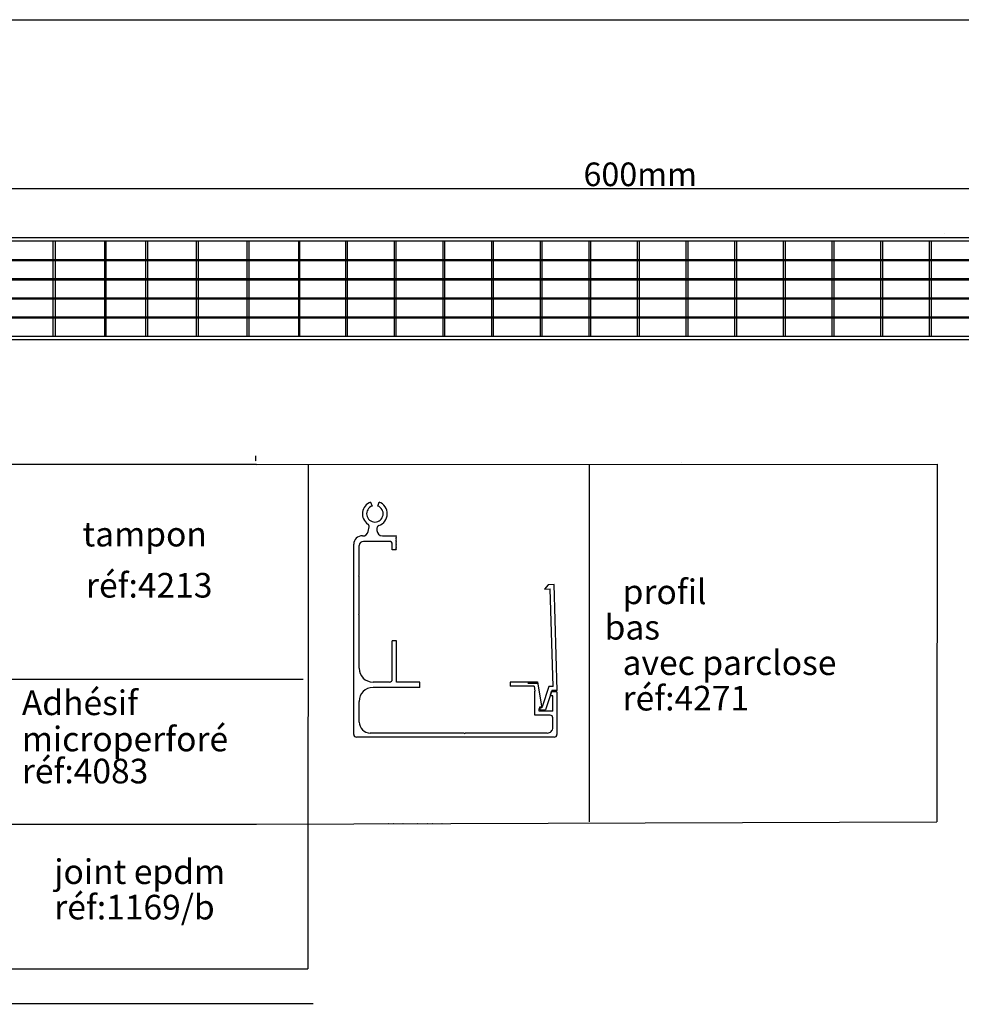
# Model space of a CAD drawing. Extents: x -103876 to -102917, y 57504 to 58908.
# Drawn here: x -103582 to -103238, y 58548 to 58908 of the extents above; entities that cross this region are included whole.
import ezdxf

# ---------------------------------------------------------------- set-up
doc = ezdxf.new("R2010")
doc.units = 0
doc.linetypes.add('HIDDEN', pattern=[0.375, 0.25, -0.125])
doc.layers.get('0').update_dxf_attribs({"linetype": 'CONTINUOUS'})
doc.layers.add('1-TRAIT_FORT', color=7, linetype='CONTINUOUS')
doc.layers.add('2-TEXTE', color=51, linetype='CONTINUOUS')
doc.styles.add('ROMANS', font='romans')

msp = doc.modelspace()

# ---------------------------------------------------------------- linework, layer by layer
at = {"color": 2, "linetype": 'BYBLOCK'}
msp.add_line((-102962.81, 58845.93), (-103836.19, 58845.93), dxfattribs=at)
at = {"color": 19}
for p, q in [((-103784.36, 58828.09), (-103268.76, 58828.09)), ((-103480.41, 58828.09), (-102964.81, 58828.09)), ((-103550.64, 58791.87), (-103550.64, 58826.87)), ((-103479.77, 58791.87), (-103479.77, 58826.87)), ((-103462.6, 58791.87), (-103462.6, 58826.87)), ((-103461.99, 58791.87), (-103461.99, 58826.87)), ((-103444.82, 58791.87), (-103444.82, 58826.87)), ((-103444.21, 58791.87), (-103444.21, 58826.87)), ((-103427.04, 58791.87), (-103427.04, 58826.87)), ((-103426.42, 58791.87), (-103426.42, 58826.87)), ((-103409.27, 58791.87), (-103409.27, 58826.87)), ((-103408.64, 58791.87), (-103408.64, 58826.87)), ((-103391.49, 58791.87), (-103391.49, 58826.87)), ((-103390.85, 58791.87), (-103390.85, 58826.87)), ((-103373.71, 58791.87), (-103373.71, 58826.87)), ((-103373.07, 58791.87), (-103373.07, 58826.87)), ((-103355.94, 58791.87), (-103355.94, 58826.87)), ((-103355.29, 58791.87), (-103355.29, 58826.87)), ((-103338.16, 58791.87), (-103338.16, 58826.87)), ((-103337.5, 58791.87), (-103337.5, 58826.87)), ((-103320.38, 58791.87), (-103320.38, 58826.87)), ((-103319.72, 58791.87), (-103319.72, 58826.87)), ((-103302.61, 58791.87), (-103302.61, 58826.87)), ((-103301.93, 58791.87), (-103301.93, 58826.87)), ((-103284.83, 58791.87), (-103284.83, 58826.87)), ((-103284.15, 58791.87), (-103284.15, 58826.87)), ((-103267.06, 58791.87), (-103267.06, 58826.87)), ((-103266.37, 58791.87), (-103266.37, 58826.87)), ((-103249.28, 58791.87), (-103249.28, 58826.87)), ((-103248.58, 58791.87), (-103248.58, 58826.87))]:
    msp.add_line(p, q, dxfattribs=at)
at = {"color": 0, "linetype": 'HIDDEN'}
for p, q in [((-103243.63, 58829.65), (-103243.63, 58829.65)), ((-103495.67, 58748.24), (-103495.67, 58746.32))]:
    msp.add_line(p, q, dxfattribs=at)
at = {"color": 0}
for p, q in [((-103784.32, 58826.87), (-103268.76, 58826.87)), ((-103569.51, 58820.06), (-103569.51, 58826.87)), ((-103568.76, 58820.06), (-103568.76, 58826.87)), ((-103550.23, 58820.06), (-103550.23, 58826.87)), ((-103535.69, 58820.06), (-103535.69, 58826.87)), ((-103534.94, 58826.87), (-103517.16, 58826.87)), ((-103534.94, 58820.06), (-103534.94, 58826.87)), ((-103517.16, 58820.06), (-103517.16, 58826.87)), ((-103516.41, 58820.06), (-103516.41, 58826.87)), ((-103516.41, 58826.87), (-103498.64, 58826.87)), ((-103498.64, 58820.06), (-103498.64, 58826.87)), ((-103497.89, 58826.87), (-103480.11, 58826.87)), ((-103497.89, 58820.06), (-103497.89, 58826.87)), ((-103480.37, 58826.87), (-102964.81, 58826.87)), ((-103479.36, 58826.87), (-103479.33, 58826.87)), ((-103479.36, 58820.06), (-103479.36, 58826.87)), ((-103784.43, 58820.06), (-103266.24, 58820.06)), ((-103784.32, 58819.69), (-103266.24, 58819.69)), ((-103569.51, 58791.87), (-103569.51, 58819.69)), ((-103568.76, 58791.87), (-103568.76, 58819.69)), ((-103550.23, 58791.87), (-103550.23, 58819.69)), ((-103535.69, 58791.87), (-103535.69, 58819.69)), ((-103534.94, 58820.06), (-103517.16, 58820.06)), ((-103534.94, 58791.87), (-103534.94, 58819.69)), ((-103534.94, 58819.69), (-103517.16, 58819.69)), ((-103517.16, 58791.87), (-103517.16, 58819.69)), ((-103516.41, 58820.06), (-103498.64, 58820.06)), ((-103516.41, 58791.87), (-103516.41, 58819.69)), ((-103516.41, 58819.69), (-103498.64, 58819.69)), ((-103498.64, 58791.87), (-103498.64, 58819.69)), ((-103497.89, 58820.06), (-103480.11, 58820.06)), ((-103497.89, 58819.69), (-103480.11, 58819.69)), ((-103497.89, 58791.87), (-103497.89, 58819.69)), ((-103480.48, 58820.06), (-102962.29, 58820.06)), ((-103480.37, 58819.69), (-102962.29, 58819.69)), ((-103479.36, 58820.06), (-103479.33, 58820.06)), ((-103479.36, 58791.87), (-103479.36, 58819.69)), ((-103479.36, 58819.69), (-103479.33, 58819.69)), ((-103785.84, 58812.68), (-103266.24, 58812.68)), ((-103784.32, 58813.06), (-103266.24, 58813.06)), ((-103481.89, 58812.68), (-102962.29, 58812.68)), ((-103480.37, 58813.06), (-102962.29, 58813.06)), ((-103784.48, 58805.68), (-103266.24, 58805.68)), ((-103784.32, 58806.06), (-103266.24, 58806.06)), ((-103480.53, 58805.68), (-102962.29, 58805.68)), ((-103480.37, 58806.06), (-102962.29, 58806.06)), ((-103784.59, 58799.06), (-103266.24, 58799.06)), ((-103480.64, 58799.06), (-102962.29, 58799.06)), ((-103784.59, 58798.68), (-103266.24, 58798.68)), ((-103480.64, 58798.68), (-102962.29, 58798.68)), ((-103281.68, 58791.87), (-103784.32, 58791.87)), ((-102977.73, 58791.87), (-103480.37, 58791.87)), ((-103281.68, 58790.65), (-103784.36, 58790.65)), ((-102977.73, 58790.65), (-103480.41, 58790.65)), ((-103447.08, 58613.91), (-103447.02, 58613.91)), ((-103447.08, 58613.89), (-103447.01, 58613.89)), ((-103447.08, 58613.87), (-103447.02, 58613.87)), ((-103447.08, 58613.86), (-103447.05, 58613.84)), ((-103445.29, 58613.91), (-103445.24, 58613.91)), ((-103445.29, 58613.89), (-103445.23, 58613.89)), ((-103445.29, 58613.87), (-103445.24, 58613.87)), ((-103445.29, 58613.86), (-103445.27, 58613.84)), ((-103443.51, 58613.91), (-103443.46, 58613.91)), ((-103443.51, 58613.89), (-103443.44, 58613.89)), ((-103443.51, 58613.87), (-103443.46, 58613.87)), ((-103443.51, 58613.86), (-103443.49, 58613.84)), ((-103441.73, 58613.91), (-103441.67, 58613.91)), ((-103441.73, 58613.89), (-103441.66, 58613.89)), ((-103441.73, 58613.87), (-103441.67, 58613.87)), ((-103441.73, 58613.86), (-103441.7, 58613.84)), ((-103439.94, 58613.91), (-103439.89, 58613.91)), ((-103439.94, 58613.89), (-103439.88, 58613.89)), ((-103439.94, 58613.87), (-103439.89, 58613.87)), ((-103438.16, 58613.89), (-103438.09, 58613.89)), ((-103438.16, 58613.87), (-103438.11, 58613.87)), ((-103438.16, 58613.86), (-103438.14, 58613.84)), ((-103436.38, 58613.91), (-103436.32, 58613.91)), ((-103436.38, 58613.89), (-103436.31, 58613.89)), ((-103436.38, 58613.87), (-103436.32, 58613.87)), ((-103436.38, 58613.86), (-103436.35, 58613.84)), ((-103434.59, 58613.91), (-103434.54, 58613.91)), ((-103434.59, 58613.89), (-103434.53, 58613.89)), ((-103434.59, 58613.87), (-103434.54, 58613.87)), ((-103434.59, 58613.86), (-103434.57, 58613.84)), ((-103432.81, 58613.91), (-103432.76, 58613.91)), ((-103432.81, 58613.89), (-103432.74, 58613.89)), ((-103432.81, 58613.87), (-103432.76, 58613.87)), ((-103432.81, 58613.86), (-103432.79, 58613.84)), ((-103431.03, 58613.91), (-103430.97, 58613.91)), ((-103431.03, 58613.89), (-103430.96, 58613.89)), ((-103431.03, 58613.87), (-103430.97, 58613.87)), ((-103431.03, 58613.86), (-103431, 58613.84)), ((-103429.24, 58613.91), (-103429.19, 58613.91)), ((-103429.24, 58613.89), (-103429.18, 58613.89)), ((-103429.24, 58613.87), (-103429.19, 58613.87)), ((-103429.24, 58613.86), (-103429.22, 58613.84)), ((-103427.46, 58613.91), (-103427.41, 58613.91)), ((-103427.46, 58613.89), (-103427.39, 58613.89)), ((-103427.46, 58613.87), (-103427.41, 58613.87)), ((-103427.46, 58613.86), (-103427.44, 58613.84))]:
    msp.add_line(p, q, dxfattribs=at)
at = {"color": 0, "linetype": 'BYBLOCK'}
for p, q in [((-103650.64, 58745.17), (-103495.25, 58745.31)), ((-103495.25, 58745.17), (-103246.52, 58745.31)), ((-103476.37, 58745.19), (-103476.45, 58560.75)), ((-103373.67, 58745.26), (-103373.67, 58614.58)), ((-103339.86, 58746.04), (-103339.86, 58746.04)), ((-103246.52, 58745.31), (-103246.55, 58614.58)), ((-103650.64, 58666.61), (-103495.25, 58666.61)), ((-103495.25, 58666.61), (-103478.19, 58666.61)), ((-103650.64, 58613.69), (-103495.25, 58613.69)), ((-103495.25, 58613.69), (-103246.55, 58614.58)), ((-103650.64, 58560.75), (-103476.45, 58560.75)), ((-103846.78, 58548.13), (-103474.49, 58548.13))]:
    msp.add_line(p, q, dxfattribs=at)
for p, q in [((-103453.54, 58731.37), (-103453.02, 58729.95)), ((-103450.95, 58729.95), (-103450.43, 58731.37)), ((-103454.39, 58720.69), (-103454.1, 58722.35)), ((-103451.23, 58721.85), (-103451.23, 58721.53)), ((-103451.23, 58721.53), (-103451.23, 58721.05)), ((-103446.62, 58717.02), (-103456.19, 58717.02)), ((-103449.21, 58719.04), (-103444.25, 58719.04)), ((-103444.31, 58718.67), (-103444.1, 58718.89)), ((-103444.1, 58718.46), (-103444.31, 58718.67)), ((-103444.31, 58718.24), (-103444.1, 58718.46)), ((-103444.1, 58718.03), (-103444.31, 58718.24)), ((-103444.31, 58717.82), (-103444.1, 58718.03)), ((-103444.1, 58717.6), (-103444.31, 58717.82)), ((-103444.31, 58717.39), (-103444.1, 58717.6)), ((-103444.1, 58717.17), (-103444.31, 58717.39)), ((-103444.31, 58716.96), (-103444.1, 58717.17)), ((-103444.1, 58716.75), (-103444.31, 58716.96)), ((-103444.31, 58716.53), (-103444.1, 58716.75)), ((-103444.1, 58716.32), (-103444.31, 58716.53)), ((-103444.31, 58716.11), (-103444.1, 58716.32)), ((-103444.1, 58715.89), (-103444.31, 58716.11)), ((-103444.25, 58719.04), (-103444.1, 58718.89)), ((-103459.72, 58646.46), (-103459.72, 58716.01)), ((-103457.7, 58704.64), (-103457.7, 58715.51)), ((-103445.61, 58714), (-103445.61, 58716.01)), ((-103444.31, 58714), (-103445.61, 58714)), ((-103444.31, 58715.68), (-103444.1, 58715.89)), ((-103444.1, 58715.46), (-103444.31, 58715.68)), ((-103444.31, 58715.25), (-103444.1, 58715.46)), ((-103444.1, 58715.04), (-103444.31, 58715.25)), ((-103444.31, 58714.82), (-103444.1, 58715.04)), ((-103444.1, 58714.61), (-103444.31, 58714.82)), ((-103444.31, 58714.4), (-103444.1, 58714.61)), ((-103444.1, 58714.18), (-103444.31, 58714.4)), ((-103444.31, 58713.97), (-103444.1, 58714.18)), ((-103457.7, 58704.64), (-103457.92, 58704.42)), ((-103457.92, 58704.42), (-103457.7, 58704.21)), ((-103457.7, 58690.52), (-103457.7, 58704.21)), ((-103457.92, 58690.31), (-103457.7, 58690.52)), ((-103457.7, 58690.1), (-103457.92, 58690.31)), ((-103457.7, 58670.65), (-103457.7, 58690.1)), ((-103445.61, 58666.62), (-103445.61, 58680.73)), ((-103444.1, 58680.73), (-103445.61, 58680.73)), ((-103444.1, 58665.61), (-103444.1, 58680.73)), ((-103446.62, 58665.61), (-103452.66, 58665.61)), ((-103435.53, 58663.6), (-103452.66, 58663.6)), ((-103435.53, 58665.61), (-103444.1, 58665.61)), ((-103435.53, 58663.6), (-103435.53, 58665.61)), ((-103392.49, 58665.61), (-103402.57, 58665.61)), ((-103393.78, 58664.1), (-103402.57, 58664.1)), ((-103393.49, 58653.52), (-103393.49, 58662.26)), ((-103457.7, 58651), (-103457.7, 58658.56)), ((-103386.94, 58655.03), (-103386.94, 58660.57)), ((-103385.43, 58662.09), (-103385.43, 58646.46)), ((-103393.49, 58655.03), (-103393.49, 58656)), ((-103391.98, 58655.03), (-103391.98, 58656)), ((-103386.94, 58655.03), (-103391.98, 58655.03)), ((-103387.95, 58653.52), (-103393.49, 58653.52)), ((-103386.94, 58648.98), (-103386.94, 58652.51)), ((-103386.44, 58645.45), (-103458.71, 58645.45)), ((-103419.41, 58646.97), (-103453.67, 58646.97)), ((-103419.2, 58646.75), (-103419.41, 58646.97)), ((-103419.2, 58646.75), (-103418.98, 58646.97)), ((-103388.96, 58646.97), (-103418.98, 58646.97))]:
    msp.add_line(p, q)
at = {"color": 3}
for p, q in [((-103388.66, 58701.18), (-103389.97, 58699.62)), ((-103389.97, 58699.62), (-103387.95, 58699.69)), ((-103386.49, 58701.25), (-103388.66, 58701.18)), ((-103386.88, 58663.98), (-103388.42, 58663.98)), ((-103385.32, 58662.47), (-103387.33, 58662.47))]:
    msp.add_line(p, q, dxfattribs=at)
at = {"color": 3, "linetype": 'CONTINUOUS'}
for p, q in [((-103386.88, 58663.98), (-103387.95, 58699.69)), ((-103385.32, 58662.47), (-103386.49, 58701.25)), ((-103388.42, 58663.98), (-103390.89, 58656.56)), ((-103387.84, 58660.96), (-103387.33, 58662.47)), ((-103387.84, 58660.96), (-103389.68, 58655.41)), ((-103390.89, 58656.56), (-103391.87, 58656.38)), ((-103391.28, 58655.41), (-103389.68, 58655.41))]:
    msp.add_line(p, q, dxfattribs=at)
at = {"linetype": 'CONTINUOUS'}
for p, q in [((-103402.57, 58665.61), (-103402.57, 58664.1)), ((-103393.78, 58664.1), (-103393.49, 58662.26)), ((-103392.49, 58665.61), (-103391.02, 58656.18)), ((-103391.02, 58656.18), (-103391.98, 58656))]:
    msp.add_line(p, q, dxfattribs=at)
at = {"color": 4}
for p, q in [((-103396.03, 58665.63), (-103392.36, 58665.63)), ((-103396.03, 58665.63), (-103392.36, 58665.63)), ((-103396.03, 58665.23), (-103392.36, 58665.23)), ((-103396.03, 58665.23), (-103392.36, 58665.23))]:
    msp.add_line(p, q, dxfattribs=at)
at = {"color": 7, "linetype": 'CONTINUOUS'}
msp.add_line((-103387.45, 58662.09), (-103387.95, 58660.57), dxfattribs=at)
at = {"color": 7}
for p, q in [((-103386.94, 58660.57), (-103387.95, 58660.57)), ((-103385.43, 58662.09), (-103387.45, 58662.09))]:
    msp.add_line(p, q, dxfattribs=at)
for centre, radius, start, end in [((-103451.98, 58727.11), 4.54, 110, 235.8523), ((-103451.98, 58727.11), 4.54, 288.553, 70), ((-103451.98, 58727.11), 3.02, 110, 70), ((-103455.1, 58722.52), 1.01, 350, 55.8523), ((-103456.38, 58721.04), 2.02, 266.4159, 350), ((-103450.22, 58721.85), 1.01, 108.553, 180), ((-103449.21, 58721.05), 2.02, 180, 270), ((-103456.7, 58716.01), 3.02, 86.4159, 180), ((-103456.19, 58715.51), 1.51, 90, 180), ((-103446.62, 58716.01), 1.01, 0, 90), ((-103452.66, 58670.65), 5.04, 180, 270), ((-103446.62, 58666.62), 1.01, 270, 0), ((-103452.66, 58658.56), 5.04, 90, 180), ((-103387.95, 58652.51), 1.01, 0, 90), ((-103453.67, 58651), 4.03, 180, 270), ((-103388.96, 58648.98), 2.02, 269.9999, 0), ((-103458.71, 58646.46), 1.01, 180, 270), ((-103386.44, 58646.46), 1.01, 270, 0)]:
    msp.add_arc(centre, radius, start, end)
at = {"color": 3, "linetype": 'CONTINUOUS'}
msp.add_arc((-103390.78, 58656.38), 1.09, 180.102, 242.6581, dxfattribs=at)
at = {"layer": '1-TRAIT_FORT'}
msp.add_lwpolyline([(-102917.09, 57503.61), (-103874.8, 57503.61), (-103874.8, 58907.71), (-102917.09, 58907.71)], close=True, dxfattribs=at)

# ---------------------------------------------------------------- texts
at = {"linetype": 'BYBLOCK', "style": 'ROMANS'}
msp.add_text('600mm', height=8.64, dxfattribs=at).set_placement((-103375.73, 58846.87))
at = {"layer": '2-TEXTE', "color": 0, "linetype": 'BYBLOCK'}
for s, p in [('tampon', (-103558.84, 58715.18)), ('réf:4213', (-103557.57, 58696.49)), ('profil', (-103361.44, 58694.1)), (' bas', (-103370.77, 58681.14)), ('avec parclose', (-103361.44, 58668.18)), ('réf:4271', (-103361.44, 58655.22)), ('Adhésif', (-103581.01, 58653.53)), ('microperforé', (-103581.01, 58640.3)), ('réf:4083', (-103581.01, 58628.58)), ('joint epdm', (-103569.16, 58591.8)), ('réf:1169/b', (-103569.16, 58578.84))]:
    msp.add_text(s, height=9, dxfattribs=at).set_placement(p)

doc.saveas('drawing.dxf')
